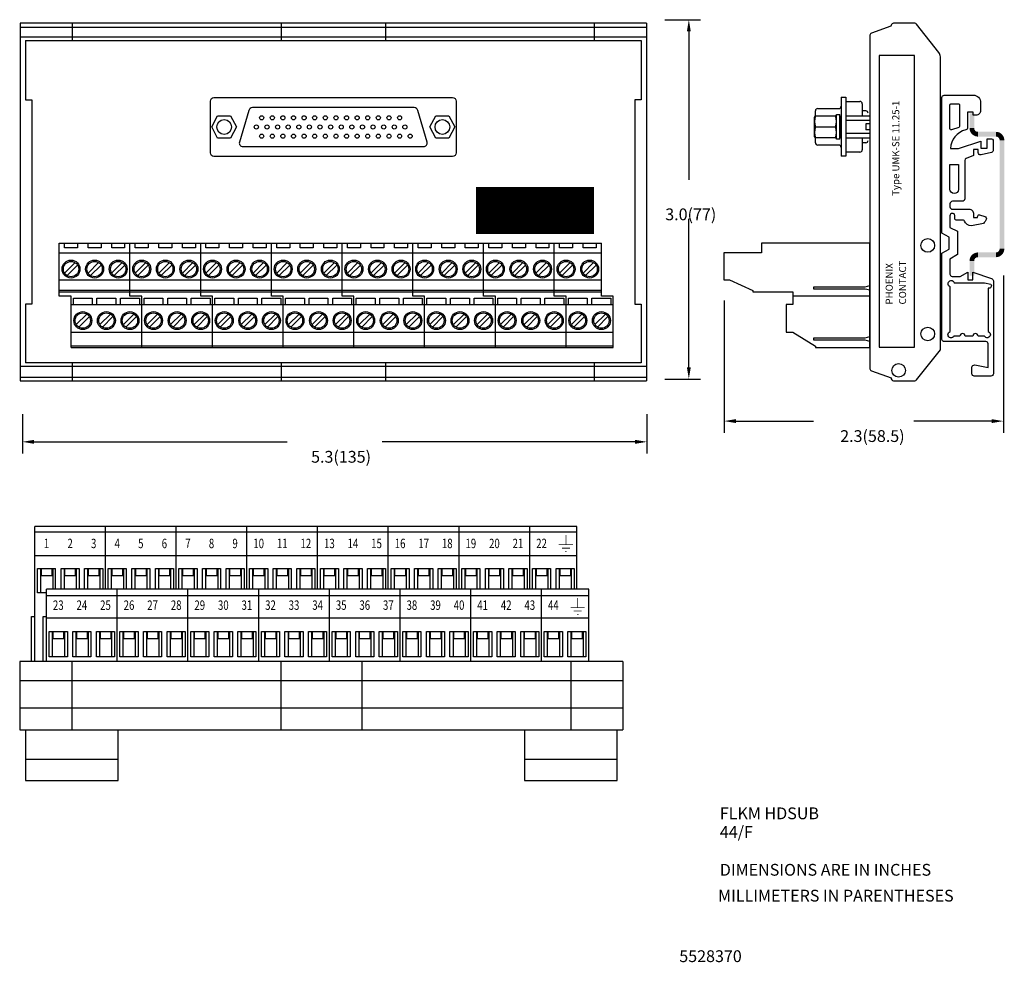
# Model space of a CAD drawing. Extents: x -0.05 to 8.3, y -5.03 to 2.96.
import ezdxf
from ezdxf.enums import TextEntityAlignment as Align

# ---------------------------------------------------------------- set-up
doc = ezdxf.new("R2010")
doc.units = 0
doc.layers.get('0').update_dxf_attribs({"linetype": 'CONTINUOUS'})
doc.layers.get('DEFPOINTS').update_dxf_attribs({"linetype": 'CONTINUOUS'})
doc.layers.add('6', color=6, linetype='CONTINUOUS')
doc.layers.add('ASSEMBLY', color=2, linetype='CONTINUOUS')
doc.styles.add('ROMANS', font='romans', dxfattribs={"height": 0.1})
doc.dimstyles.get("Standard").update_dxf_attribs({"dimtxt": 0.18, "dimasz": 0.18, "dimexe": 0.18, "dimexo": 0.0625, "dimgap": 0.09, "dimtad": 0, "dimtih": 1, "dimtoh": 1, "dimzin": 0, "dimcen": 0.09, "dimazin": 3, "dimtfac": 1, "dimtofl": 0, "dimtmove": 0, "dimatfit": 3})

# ---------------------------------------------------------------- blocks, each defined once
blk = doc.blocks.new('*D0')
at = {"color": 0, "linetype": 'BYBLOCK'}
for p, q in [((-0.029931, -0.383206), (-0.029931, -0.71651)), ((5.269199, -0.383206), (5.269199, -0.71651)), ((0.070069, -0.61651), (2.217729, -0.61651)), ((5.169199, -0.61651), (3.021539, -0.61651))]:
    blk.add_line(p, q, dxfattribs=at)
for points in [[(0.070069, -0.599843), (0.070069, -0.633176), (-0.029931, -0.61651)], [(5.169199, -0.599843), (5.169199, -0.633176), (5.269199, -0.61651)]]:
    blk.add_solid(points, dxfattribs=at)
at = {"layer": 'DEFPOINTS', "color": 0, "linetype": 'BYBLOCK'}
for p in [(-0.029931, -0.320706), (5.269199, -0.320706), (-0.029931, -0.61651)]:
    blk.add_point(p, dxfattribs=at)
at = {"color": 0, "style": 'ROMANS'}
blk.add_text('5.3(135)', height=0.1, dxfattribs=at).set_placement((2.41963, -0.79351))
blk = doc.blocks.new('*D1')
at = {"color": 0, "linetype": 'BYBLOCK'}
for p, q in [((5.420512, 2.962721), (5.724448, 2.962721)), ((5.624448, 2.862721), (5.624448, 1.60552)), ((5.624448, 0.015938), (5.624448, 1.273139)), ((5.420512, -0.084062), (5.724448, -0.084062))]:
    blk.add_line(p, q, dxfattribs=at)
for points in [[(5.607782, 2.862721), (5.641115, 2.862721), (5.624448, 2.962721)], [(5.607782, 0.015938), (5.641115, 0.015938), (5.624448, -0.084062)]]:
    blk.add_solid(points, dxfattribs=at)
at = {"layer": 'DEFPOINTS', "color": 0, "linetype": 'BYBLOCK'}
for p in [(5.358012, 2.962721), (5.624448, 2.962721), (5.358012, -0.084062)]:
    blk.add_point(p, dxfattribs=at)
at = {"color": 0, "style": 'ROMANS'}
blk.add_text('3.0(77)', height=0.1, dxfattribs=at).set_placement((5.42445, 1.26233))
blk = doc.blocks.new('RAIL')
at = {"layer": '6', "const_width": 0.04}
for points in [[(0.255422, -0.163559, 0.414214), (0.203922, -0.112059, 1)], [(1.278422, -0.163559, -0.414214), (1.329922, -0.112059, -1)], [(0.255422, -0.315859, 0.414214), (0.306922, -0.367359, 1)], [(1.278422, -0.315859, -0.414214), (1.226922, -0.367359, -1)]]:
    blk.add_lwpolyline(points, format="xyb", dxfattribs=at)
at = {"layer": '6'}
for points in [[(0.077922, -0.092059), (0.077922, -0.132059), (0.203922, -0.092059), (0.203922, -0.132059)], [(0.275422, -0.163559), (0.235422, -0.163559), (0.275422, -0.315859), (0.235422, -0.315859)], [(1.258422, -0.163559), (1.298422, -0.163559), (1.258422, -0.315859), (1.298422, -0.315859)], [(1.455922, -0.092059), (1.455922, -0.132059), (1.329922, -0.092059), (1.329922, -0.132059)], [(0.306922, -0.347359), (0.306922, -0.387359), (1.226922, -0.347359), (1.226922, -0.387359)]]:
    blk.add_trace(points, dxfattribs=at)
blk = doc.blocks.new('*D3')
at = {"color": 0, "linetype": 'BYBLOCK'}
for p, q in [((8.293161, 0.792521), (8.293161, -0.540764)), ((5.9244, 0.582799), (5.9244, -0.540764)), ((6.0244, -0.440764), (6.683067, -0.440764)), ((8.193161, -0.440764), (7.534495, -0.440764))]:
    blk.add_line(p, q, dxfattribs=at)
for points in [[(6.0244, -0.424097), (6.0244, -0.457431), (5.9244, -0.440764)], [(8.193161, -0.424097), (8.193161, -0.457431), (8.293161, -0.440764)]]:
    blk.add_solid(points, dxfattribs=at)
at = {"layer": 'DEFPOINTS', "color": 0, "linetype": 'BYBLOCK'}
for p in [(8.293161, 0.855021), (5.9244, 0.645299), (8.293161, -0.440764)]:
    blk.add_point(p, dxfattribs=at)
at = {"color": 0, "style": 'ROMANS'}
blk.add_text('2.3(58.5)', height=0.1, dxfattribs=at).set_placement((6.90878, -0.617764))

msp = doc.modelspace()

# ---------------------------------------------------------------- linework, layer by layer
at = {"layer": 'ASSEMBLY'}
for p, q in [((-0.049522, 2.932215), (-0.049522, -0.099298)), ((5.265522, 2.932215), (-0.049522, 2.932215)), ((0.393378, 2.932215), (0.393378, 2.786416)), ((2.165378, 2.932215), (2.165378, 2.786416)), ((3.050622, 2.932215), (3.050622, 2.786416)), ((4.822622, 2.932215), (4.822622, 2.786416)), ((5.265522, 2.932215), (5.265522, -0.099298)), ((-0.049522, 2.898692), (5.265522, 2.898692)), ((5.265417, 2.815679), (-0.049522, 2.815679)), ((-0.049403, 2.815679), (-0.049403, 2.814803)), ((-0.049403, 2.815679), (-0.049403, 2.814803)), ((-0.049403, 2.815679), (-0.049403, 2.81543)), ((-0.003522, 2.786416), (5.219522, 2.786416)), ((5.265522, 2.815679), (0.041962, 2.815679)), ((6.916093, 2.304525), (6.956093, 2.304525)), ((6.916093, 2.304525), (6.916093, 1.804525)), ((6.956093, 2.304525), (6.956093, 1.804525)), ((6.956093, 2.269525), (7.076093, 2.269525)), ((6.698093, 2.14705), (6.698093, 2.189525)), ((6.718093, 2.209525), (6.896093, 2.209525)), ((7.096093, 2.249525), (7.096093, 2.148025)), ((7.126093, 2.189525), (7.096093, 2.189525)), ((6.690129, 2.053534), (6.690129, 2.137259)), ((6.700129, 2.147259), (6.867731, 2.147259)), ((6.877731, 1.969808), (6.877731, 2.137259)), ((6.878642, 2.158559), (6.905142, 2.158559)), ((6.878642, 1.948698), (6.878642, 2.158559)), ((6.905142, 1.948698), (6.905142, 2.158559)), ((6.906093, 2.144525), (6.916093, 2.144525)), ((6.906093, 2.144525), (6.906093, 1.964525)), ((6.956093, 2.148025), (7.161121, 2.148025)), ((6.956093, 2.109525), (7.161121, 2.109525)), ((6.690129, 1.969808), (6.690129, 2.053534)), ((6.690129, 2.053534), (6.878161, 2.053534)), ((7.161121, 2.079525), (7.126093, 2.079525)), ((7.126093, 2.079525), (7.126093, 2.029525)), ((7.161121, 2.029525), (7.126093, 2.029525)), ((6.698093, 1.919525), (6.698093, 1.960018)), ((6.867731, 1.959808), (6.700129, 1.959808)), ((6.905142, 1.948698), (6.878642, 1.948698)), ((6.906093, 1.964525), (6.916093, 1.964525)), ((6.956093, 1.999525), (7.161121, 1.999525)), ((6.956093, 1.961025), (7.161121, 1.961025)), ((7.096093, 1.961025), (7.096093, 1.859525)), ((6.896093, 1.899525), (6.718093, 1.899525)), ((7.076093, 1.839525), (6.956093, 1.839525)), ((7.126093, 1.919525), (7.096093, 1.919525)), ((6.956093, 1.804525), (6.916093, 1.804525)), ((0.283, 0.619024), (0.283, 1.069307)), ((0.283, 1.069307), (4.883, 1.069307)), ((0.883, 0.619024), (0.883, 1.069307)), ((1.483, 0.619024), (1.483, 1.069307)), ((2.083, 0.619024), (2.083, 1.069307)), ((4.883, 0.619024), (4.883, 1.069307)), ((0.283, 0.985307), (4.883, 0.985307)), ((0.327672, 0.814193), (0.417115, 0.903635)), ((0.348885, 0.792979), (0.438328, 0.882422)), ((0.527672, 0.814193), (0.617115, 0.903635)), ((0.548885, 0.792979), (0.638328, 0.882422)), ((0.727672, 0.814193), (0.817115, 0.903635)), ((0.748885, 0.792979), (0.838328, 0.882422)), ((0.927672, 0.814193), (1.017115, 0.903635)), ((0.948885, 0.792979), (1.038328, 0.882422)), ((1.127672, 0.814193), (1.217115, 0.903635)), ((1.148885, 0.792979), (1.238328, 0.882422)), ((1.327672, 0.814193), (1.417115, 0.903635)), ((1.348885, 0.792979), (1.438328, 0.882422)), ((1.527672, 0.814193), (1.617115, 0.903635)), ((1.548885, 0.792979), (1.638328, 0.882422)), ((1.727672, 0.814193), (1.817115, 0.903635)), ((1.748885, 0.792979), (1.838328, 0.882422)), ((1.927672, 0.814193), (2.017115, 0.903635)), ((1.948885, 0.792979), (2.038328, 0.882422)), ((2.127672, 0.814193), (2.217115, 0.903635)), ((2.148885, 0.792979), (2.238328, 0.882422)), ((2.327672, 0.814193), (2.417115, 0.903635)), ((2.348885, 0.792979), (2.438328, 0.882422)), ((2.527672, 0.814193), (2.617115, 0.903635)), ((2.548885, 0.792979), (2.638328, 0.882422)), ((2.727672, 0.814193), (2.817115, 0.903635)), ((2.748885, 0.792979), (2.838328, 0.882422)), ((2.927672, 0.814193), (3.017115, 0.903635)), ((2.948885, 0.792979), (3.038328, 0.882422)), ((3.127672, 0.814193), (3.217115, 0.903635)), ((3.148885, 0.792979), (3.238328, 0.882422)), ((3.327672, 0.814193), (3.417115, 0.903635)), ((3.348885, 0.792979), (3.438328, 0.882422)), ((3.527672, 0.814193), (3.617115, 0.903635)), ((3.548885, 0.792979), (3.638328, 0.882422)), ((3.727672, 0.814193), (3.817115, 0.903635)), ((3.748885, 0.792979), (3.838328, 0.882422)), ((3.927672, 0.814193), (4.017115, 0.903635)), ((3.948885, 0.792979), (4.038328, 0.882422)), ((4.127672, 0.814193), (4.217115, 0.903635)), ((4.148885, 0.792979), (4.238328, 0.882422)), ((4.327672, 0.814193), (4.417115, 0.903635)), ((4.348885, 0.792979), (4.438328, 0.882422)), ((4.527672, 0.814193), (4.617115, 0.903635)), ((4.548885, 0.792979), (4.638328, 0.882422)), ((4.727672, 0.814193), (4.817115, 0.903635)), ((4.748885, 0.792979), (4.838328, 0.882422)), ((0.283, 0.758307), (4.883, 0.758307)), ((4.883, 0.666825), (0.283, 0.666825)), ((0.283, 0.656307), (4.883, 0.656307)), ((0.383, 0.619024), (0.283, 0.619024)), ((0.383, 0.1835), (0.383, 0.619024)), ((0.983, 0.619024), (0.883, 0.619024)), ((0.983, 0.1835), (0.983, 0.619024)), ((1.583, 0.619024), (1.483, 0.619024)), ((1.583, 0.1835), (1.583, 0.619024)), ((2.183, 0.619024), (2.083, 0.619024)), ((2.183, 0.1835), (2.183, 0.619024)), ((4.983, 0.619024), (4.883, 0.619024)), ((4.983, 0.1835), (4.983, 0.619024)), ((7.161121, 0.619024), (6.508174, 0.619024)), ((0.383, 0.548307), (4.983, 0.548307)), ((0.427672, 0.377193), (0.517115, 0.466635)), ((0.448885, 0.355979), (0.538328, 0.445422)), ((0.627672, 0.377193), (0.717115, 0.466635)), ((0.648885, 0.355979), (0.738328, 0.445422)), ((0.827672, 0.377193), (0.917115, 0.466635)), ((0.848885, 0.355979), (0.938328, 0.445422)), ((1.027672, 0.377193), (1.117115, 0.466635)), ((1.048885, 0.355979), (1.138328, 0.445422)), ((1.227672, 0.377193), (1.317115, 0.466635)), ((1.248885, 0.355979), (1.338328, 0.445422)), ((1.427672, 0.377193), (1.517115, 0.466635)), ((1.448885, 0.355979), (1.538328, 0.445422)), ((1.627672, 0.377193), (1.717115, 0.466635)), ((1.648885, 0.355979), (1.738328, 0.445422)), ((1.827672, 0.377193), (1.917115, 0.466635)), ((1.848885, 0.355979), (1.938328, 0.445422)), ((2.027672, 0.377193), (2.117115, 0.466635)), ((2.048885, 0.355979), (2.138328, 0.445422)), ((2.227672, 0.377193), (2.317115, 0.466635)), ((2.248885, 0.355979), (2.338328, 0.445422)), ((2.427672, 0.377193), (2.517115, 0.466635)), ((2.448885, 0.355979), (2.538328, 0.445422)), ((2.627672, 0.377193), (2.717115, 0.466635)), ((2.648885, 0.355979), (2.738328, 0.445422)), ((2.827672, 0.377193), (2.917115, 0.466635)), ((2.848885, 0.355979), (2.938328, 0.445422)), ((3.027672, 0.377193), (3.117115, 0.466635)), ((3.048885, 0.355979), (3.138328, 0.445422)), ((3.227672, 0.377193), (3.317115, 0.466635)), ((3.248885, 0.355979), (3.338328, 0.445422)), ((3.427672, 0.377193), (3.517115, 0.466635)), ((3.448885, 0.355979), (3.538328, 0.445422)), ((3.627672, 0.377193), (3.717115, 0.466635)), ((3.648885, 0.355979), (3.738328, 0.445422)), ((3.827672, 0.377193), (3.917115, 0.466635)), ((3.848885, 0.355979), (3.938328, 0.445422)), ((4.027672, 0.377193), (4.117115, 0.466635)), ((4.048885, 0.355979), (4.138328, 0.445422)), ((4.227672, 0.377193), (4.317115, 0.466635)), ((4.248885, 0.355979), (4.338328, 0.445422)), ((4.427672, 0.377193), (4.517115, 0.466635)), ((4.448885, 0.355979), (4.538328, 0.445422)), ((4.627672, 0.377193), (4.717115, 0.466635)), ((4.648885, 0.355979), (4.738328, 0.445422)), ((4.827672, 0.377193), (4.917115, 0.466635)), ((4.848885, 0.355979), (4.938328, 0.445422)), ((0.383, 0.312307), (4.983, 0.312307)), ((4.983, 0.194155), (0.383, 0.194155)), ((0.383, 0.1835), (4.983, 0.1835)), ((6.699245, 0.186774), (6.699245, 0.1835)), ((-0.049522, 0.023702), (5.265522, 0.023702)), ((5.219522, 0.05238), (-0.003522, 0.05238)), ((0.393378, 0.05238), (0.393378, -0.099298)), ((2.165378, 0.05238), (2.165378, -0.099298)), ((3.050622, 0.05238), (3.050622, -0.099298)), ((4.822622, 0.05238), (4.822622, -0.099298)), ((-0.049522, -0.067367), (5.265522, -0.067367)), ((-0.049522, -0.099298), (5.265522, -0.099298)), ((4.675, -1.334106), (0.075, -1.334106)), ((0.075, -2.479505), (0.075, -1.334106)), ((0.675, -1.864691), (0.675, -1.334106)), ((1.275, -1.864691), (1.275, -1.334106)), ((1.875, -1.864691), (1.875, -1.334106)), ((2.475, -1.864691), (2.475, -1.334106)), ((3.075, -1.864691), (3.075, -1.334106)), ((3.675, -1.864691), (3.675, -1.334106)), ((4.275, -1.864691), (4.275, -1.334106)), ((4.675, -1.864691), (4.675, -1.334106)), ((4.675, -1.382106), (0.075, -1.382106)), ((4.675, -1.581766), (0.075, -1.581766)), ((0.09823, -1.691106), (0.25177, -1.691106)), ((0.09823, -1.895672), (0.09823, -1.691106)), ((0.12382, -1.691106), (0.12382, -1.895179)), ((0.227164, -1.691106), (0.227164, -1.864691)), ((0.25177, -1.864691), (0.25177, -1.691106)), ((0.32382, -1.691106), (0.32382, -1.864691)), ((0.427164, -1.691106), (0.427164, -1.864691)), ((0.52382, -1.691106), (0.52382, -1.864691)), ((0.627164, -1.691106), (0.627164, -1.864691)), ((0.72382, -1.691106), (0.72382, -1.864691)), ((0.827164, -1.691106), (0.827164, -1.864691)), ((0.92382, -1.691106), (0.92382, -1.864691)), ((1.027164, -1.691106), (1.027164, -1.864691)), ((1.12382, -1.691106), (1.12382, -1.864691)), ((1.227164, -1.691106), (1.227164, -1.864691)), ((1.32382, -1.691106), (1.32382, -1.864691)), ((1.427164, -1.691106), (1.427164, -1.864691)), ((1.52382, -1.691106), (1.52382, -1.864691)), ((1.627164, -1.691106), (1.627164, -1.864691)), ((1.72382, -1.691106), (1.72382, -1.864691)), ((1.827164, -1.691106), (1.827164, -1.864691)), ((1.92382, -1.691106), (1.92382, -1.864691)), ((2.027164, -1.691106), (2.027164, -1.864691)), ((2.12382, -1.691106), (2.12382, -1.864691)), ((2.227164, -1.691106), (2.227164, -1.864691)), ((2.32382, -1.691106), (2.32382, -1.864691)), ((2.427164, -1.691106), (2.427164, -1.864691)), ((2.52382, -1.691106), (2.52382, -1.864691)), ((2.627164, -1.691106), (2.627164, -1.864691)), ((2.72382, -1.691106), (2.72382, -1.864691)), ((2.827164, -1.691106), (2.827164, -1.864691)), ((2.92382, -1.691106), (2.92382, -1.864691)), ((3.027164, -1.691106), (3.027164, -1.864691)), ((3.12382, -1.691106), (3.12382, -1.864691)), ((3.227164, -1.691106), (3.227164, -1.864691)), ((3.32382, -1.691106), (3.32382, -1.864691)), ((3.427164, -1.691106), (3.427164, -1.864691)), ((3.52382, -1.691106), (3.52382, -1.864691)), ((3.627164, -1.691106), (3.627164, -1.864691)), ((3.72382, -1.691106), (3.72382, -1.864691)), ((3.827164, -1.691106), (3.827164, -1.864691)), ((3.92382, -1.691106), (3.92382, -1.864691)), ((4.027164, -1.691106), (4.027164, -1.864691)), ((4.12382, -1.691106), (4.12382, -1.864691)), ((4.227164, -1.691106), (4.227164, -1.864691)), ((4.32382, -1.691106), (4.32382, -1.864691)), ((4.427164, -1.691106), (4.427164, -1.864691)), ((4.52382, -1.691106), (4.52382, -1.864691)), ((4.627164, -1.691106), (4.627164, -1.864691)), ((0.175, -1.895672), (0.09823, -1.895672)), ((4.775, -1.864691), (0.175, -1.864691)), ((0.175, -2.479505), (0.175, -1.864691)), ((4.775, -1.921281), (0.175, -1.921281)), ((0.775, -2.479505), (0.775, -1.864691)), ((1.375, -2.479505), (1.375, -1.864691)), ((1.975, -2.479505), (1.975, -1.864691)), ((2.575, -2.479505), (2.575, -1.864691)), ((3.175, -2.479505), (3.175, -1.864691)), ((3.775, -2.479505), (3.775, -1.864691)), ((4.375, -2.479505), (4.375, -1.864691)), ((4.775, -2.479505), (4.775, -1.864691)), ((0.047, -2.479505), (0.047, -2.098229)), ((0.047, -2.098229), (0.075, -2.098229)), ((0.147, -2.479505), (0.147, -2.098229)), ((0.147, -2.098229), (0.175, -2.098229)), ((4.775, -2.112352), (0.175, -2.112352)), ((0.247448, -2.112352), (0.244175, -2.112352)), ((0.22382, -2.224589), (0.22382, -2.438805)), ((0.327164, -2.224589), (0.327164, -2.438805)), ((0.42382, -2.224589), (0.42382, -2.438805)), ((0.527164, -2.224589), (0.527164, -2.438805)), ((0.62382, -2.224589), (0.62382, -2.438805)), ((0.727164, -2.224589), (0.727164, -2.438805)), ((0.82382, -2.224589), (0.82382, -2.438805)), ((0.927164, -2.224589), (0.927164, -2.438805)), ((1.02382, -2.224589), (1.02382, -2.438805)), ((1.127164, -2.224589), (1.127164, -2.438805)), ((1.22382, -2.224589), (1.22382, -2.438805)), ((1.327164, -2.224589), (1.327164, -2.438805)), ((1.42382, -2.224589), (1.42382, -2.438805)), ((1.527164, -2.224589), (1.527164, -2.438805)), ((1.62382, -2.224589), (1.62382, -2.438805)), ((1.727164, -2.224589), (1.727164, -2.438805)), ((1.82382, -2.224589), (1.82382, -2.438805)), ((1.927164, -2.224589), (1.927164, -2.438805)), ((2.02382, -2.224589), (2.02382, -2.438805)), ((2.127164, -2.224589), (2.127164, -2.438805)), ((2.22382, -2.224589), (2.22382, -2.438805)), ((2.327164, -2.224589), (2.327164, -2.438805)), ((2.42382, -2.224589), (2.42382, -2.438805)), ((2.527164, -2.224589), (2.527164, -2.438805)), ((2.62382, -2.224589), (2.62382, -2.438805)), ((2.727164, -2.224589), (2.727164, -2.438805)), ((2.82382, -2.224589), (2.82382, -2.438805)), ((2.927164, -2.224589), (2.927164, -2.438805)), ((3.02382, -2.224589), (3.02382, -2.438805)), ((3.127164, -2.224589), (3.127164, -2.438805)), ((3.22382, -2.224589), (3.22382, -2.438805)), ((3.327164, -2.224589), (3.327164, -2.438805)), ((3.42382, -2.224589), (3.42382, -2.438805)), ((3.527164, -2.224589), (3.527164, -2.438805)), ((3.62382, -2.224589), (3.62382, -2.438805)), ((3.727164, -2.224589), (3.727164, -2.438805)), ((3.82382, -2.224589), (3.82382, -2.438805)), ((3.927164, -2.224589), (3.927164, -2.438805)), ((4.02382, -2.224589), (4.02382, -2.438805)), ((4.127164, -2.224589), (4.127164, -2.438805)), ((4.22382, -2.224589), (4.22382, -2.438805)), ((4.327164, -2.224589), (4.327164, -2.438805)), ((4.42382, -2.224589), (4.42382, -2.438805)), ((4.527164, -2.224589), (4.527164, -2.438805)), ((4.62382, -2.224589), (4.62382, -2.438805)), ((4.727164, -2.224589), (4.727164, -2.438805)), ((5.065149, -2.479505), (-0.052636, -2.479505)), ((-0.052636, -2.479505), (-0.052636, -3.057967)), ((0.390264, -2.479505), (0.390264, -3.057967)), ((2.161864, -2.479505), (2.161864, -3.057967)), ((2.850249, -2.479505), (2.850249, -3.057967)), ((4.622249, -2.479505), (4.622249, -3.057967)), ((5.065149, -2.479505), (5.065149, -3.057967)), ((5.065149, -2.644212), (-0.052636, -2.644212)), ((5.060557, -2.644212), (5.055473, -2.644212)), ((5.065149, -2.875771), (-0.052636, -2.875771)), ((5.060557, -2.875771), (5.053412, -2.875771)), ((-0.052636, -3.057967), (5.065149, -3.057967)), ((-0.0031, -3.059431), (-0.0031, -3.486832)), ((0.783899, -3.486832), (0.783899, -3.059431)), ((4.229747, -3.059431), (4.229747, -3.486832)), ((5.016746, -3.486832), (5.016746, -3.059431)), ((-0.0031, -3.306348), (0.783899, -3.306348)), ((4.229747, -3.306348), (5.016746, -3.306348)), ((-0.0031, -3.486832), (0.783899, -3.486832)), ((4.229747, -3.486832), (5.016746, -3.486832))]:
    msp.add_line(p, q, dxfattribs=at)
for points in [[(7.174399, -0.015447), (7.341496, -0.075152, 0.460448), (7.361255, -0.098244), (7.541217, -0.098244, 0.229329), (7.556905, -0.090649), (7.758683, 0.163265), (7.758683, 2.648513, 0.130729), (7.745723, 2.685729), (7.556905, 2.924513, 0.229329), (7.541217, 2.932108), (7.361255, 2.932108, 0.338165), (7.341961, 2.917374), (7.339463, 2.908223), (7.174399, 2.849311, 0.31432), (7.161121, 2.83061), (7.161121, 0.003389, 0.317019)], [(3.6205, 2.303, -0.414214), (3.6505, 2.273), (3.6505, 1.833, -0.414214), (3.6205, 1.803), (1.5955, 1.803, -0.414214), (1.5655, 1.833), (1.5655, 2.273, -0.414214), (1.5955, 2.303)], [(7.771562, 0.252425), (7.771562, 0.983123), (7.832538, 1.018328), (7.832538, 1.118328), (7.771917, 1.153328), (7.771917, 2.302717, -0.414214), (7.791917, 2.322717), (8.038458, 2.322717, -0.414214), (8.100458, 2.260717), (8.100458, 2.192137, -0.414214), (8.060458, 2.152137), (8.036635, 2.152137), (8.036635, 2.177637), (7.989691, 2.177637), (7.989691, 2.047342, -0.350633), (7.974036, 2.027852, 0.340193), (7.8445, 1.869616), (7.912088, 1.869616), (8.101963, 1.933298), (8.101963, 1.872075), (8.156065, 1.872075), (8.156065, 1.951603), (8.185728, 1.953988, -0.437915), (8.207331, 1.934053), (8.207331, 1.856612, -0.348839), (8.191856, 1.837131), (8.10378, 1.816672, -0.482757), (8.079255, 1.836154), (8.079255, 1.860975), (8.040704, 1.860975), (8.040704, 1.810975), (7.977958, 1.786454, 0.308857), (7.965238, 1.767826), (7.965238, 1.442728, -0.414214), (7.945238, 1.422728), (7.860238, 1.422728, 0.414214), (7.840238, 1.402728), (7.840238, 1.375482, 0.414645), (7.860947, 1.355831), (8.00036, 1.355831, -0.416736), (8.040704, 1.315832), (8.040704, 1.286178), (8.074972, 1.286178), (8.077365, 1.300529, -0.455334), (8.090218, 1.308427), (8.134725, 1.294484, -0.442728), (8.147168, 1.267611, -0.109635), (8.124334, 1.23564), (8.022025, 1.216317, -0.312474), (7.963836, 1.255397, 0.374283), (7.953932, 1.26402), (7.891726, 1.26402, -0.414214), (7.881726, 1.27402), (7.881726, 1.301958, 0.950047), (7.840238, 1.299882), (7.840238, 1.200995), (7.904276, 1.171031), (7.904276, 0.9707), (7.84014, 0.932116), (7.84014, 0.805993, 0.400968), (7.858286, 0.786308), (7.925981, 0.786308), (7.990846, 0.821643), (7.990846, 0.757364), (8.035233, 0.757364), (8.035233, 0.822254), (8.191893, 0.767672, -0.360941), (8.20821, 0.748014), (8.20821, -0.03906, -0.414214), (8.18821, -0.05906), (8.046683, -0.05906, -0.414214), (8.026683, -0.03906), (8.026683, 0.015344, -0.472471), (8.050553, 0.034966), (8.163973, 0.012596), (8.163973, 0.213921, 0.414214), (8.143973, 0.233921), (7.791506, 0.233921, -0.392445)], [(1.840313, 1.888), (3.375687, 1.888, 0.473267), (3.405105, 1.923882), (3.32393, 2.193882, 0.357528), (3.294512, 2.218), (1.921488, 2.218, 0.357528), (1.89207, 2.193882), (1.810895, 1.923882, 0.473267)], [(7.853262, 2.028279, -0.507337), (7.840238, 2.037811), (7.840238, 2.240162, -0.414214), (7.850238, 2.250162), (7.911195, 2.250162, -0.414214), (7.921195, 2.240162), (7.921195, 2.05715, -0.326844), (7.914219, 2.047618)], [(7.840201, 1.52518), (7.840201, 1.73528), (7.912892, 1.73528), (7.912892, 1.523535, -0.977637)]]:
    msp.add_lwpolyline(points, format="xyb", close=True, dxfattribs=at)
for points in [[(-0.003522, 2.786416), (-0.003522, 2.282959), (0.050478, 2.282959), (0.050478, 0.549959), (-0.003522, 0.549959), (-0.003522, 0.05238)], [(5.219522, 2.786416), (5.219522, 2.282959), (5.165522, 2.282959), (5.165522, 0.549959), (5.219522, 0.549959), (5.219522, 0.05238)], [(7.539595, 0.18569), (7.539595, 2.657824), (7.239691, 2.657824), (7.239691, 0.185768), (7.539691, 0.185768)], [(0.438, 1.069307), (0.438, 1.027307), (0.328, 1.027307), (0.328, 1.069307)], [(0.638, 1.069307), (0.638, 1.027307), (0.528, 1.027307), (0.528, 1.069307)], [(0.838, 1.069307), (0.838, 1.027307), (0.728, 1.027307), (0.728, 1.069307)], [(1.038, 1.069307), (1.038, 1.027307), (0.928, 1.027307), (0.928, 1.069307)], [(1.238, 1.069307), (1.238, 1.027307), (1.128, 1.027307), (1.128, 1.069307)], [(1.438, 1.069307), (1.438, 1.027307), (1.328, 1.027307), (1.328, 1.069307)], [(1.638, 1.069307), (1.638, 1.027307), (1.528, 1.027307), (1.528, 1.069307)], [(1.838, 1.069307), (1.838, 1.027307), (1.728, 1.027307), (1.728, 1.069307)], [(2.038, 1.069307), (2.038, 1.027307), (1.928, 1.027307), (1.928, 1.069307)], [(2.238, 1.069307), (2.238, 1.027307), (2.128, 1.027307), (2.128, 1.069307)], [(2.438, 1.069307), (2.438, 1.027307), (2.328, 1.027307), (2.328, 1.069307)], [(2.638, 1.069307), (2.638, 1.027307), (2.528, 1.027307), (2.528, 1.069307)], [(2.783, 0.1835), (2.783, 0.619024), (2.683, 0.619024), (2.683, 1.069307)], [(2.838, 1.069307), (2.838, 1.027307), (2.728, 1.027307), (2.728, 1.069307)], [(3.038, 1.069307), (3.038, 1.027307), (2.928, 1.027307), (2.928, 1.069307)], [(3.238, 1.069307), (3.238, 1.027307), (3.128, 1.027307), (3.128, 1.069307)], [(3.383, 0.1835), (3.383, 0.619024), (3.283, 0.619024), (3.283, 1.069307)], [(3.438, 1.069307), (3.438, 1.027307), (3.328, 1.027307), (3.328, 1.069307)], [(3.638, 1.069307), (3.638, 1.027307), (3.528, 1.027307), (3.528, 1.069307)], [(3.838, 1.069307), (3.838, 1.027307), (3.728, 1.027307), (3.728, 1.069307)], [(3.983, 0.1835), (3.983, 0.619024), (3.883, 0.619024), (3.883, 1.069307)], [(4.038, 1.069307), (4.038, 1.027307), (3.928, 1.027307), (3.928, 1.069307)], [(4.238, 1.069307), (4.238, 1.027307), (4.128, 1.027307), (4.128, 1.069307)], [(4.438, 1.069307), (4.438, 1.027307), (4.328, 1.027307), (4.328, 1.069307)], [(4.583, 0.1835), (4.583, 0.619024), (4.483, 0.619024), (4.483, 1.069307)], [(4.638, 1.069307), (4.638, 1.027307), (4.528, 1.027307), (4.528, 1.069307)], [(4.838, 1.069307), (4.838, 1.027307), (4.728, 1.027307), (4.728, 1.069307)], [(7.161121, 0.66885), (7.12159, 0.678998), (6.685121, 0.678998), (6.685121, 0.698998), (7.12159, 0.698998), (7.161121, 0.708561)], [(0.403, 0.548307), (0.403, 0.602307), (0.563, 0.602307), (0.563, 0.548307)], [(0.603, 0.548307), (0.603, 0.602307), (0.763, 0.602307), (0.763, 0.548307)], [(0.803, 0.548307), (0.803, 0.602307), (0.963, 0.602307), (0.963, 0.548307)], [(1.003, 0.548307), (1.003, 0.602307), (1.163, 0.602307), (1.163, 0.548307)], [(1.203, 0.548307), (1.203, 0.602307), (1.363, 0.602307), (1.363, 0.548307)], [(1.403, 0.548307), (1.403, 0.602307), (1.563, 0.602307), (1.563, 0.548307)], [(1.603, 0.548307), (1.603, 0.602307), (1.763, 0.602307), (1.763, 0.548307)], [(1.803, 0.548307), (1.803, 0.602307), (1.963, 0.602307), (1.963, 0.548307)], [(2.003, 0.548307), (2.003, 0.602307), (2.163, 0.602307), (2.163, 0.548307)], [(2.203, 0.548307), (2.203, 0.602307), (2.363, 0.602307), (2.363, 0.548307)], [(2.403, 0.548307), (2.403, 0.602307), (2.563, 0.602307), (2.563, 0.548307)], [(2.603, 0.548307), (2.603, 0.602307), (2.763, 0.602307), (2.763, 0.548307)], [(2.803, 0.548307), (2.803, 0.602307), (2.963, 0.602307), (2.963, 0.548307)], [(3.003, 0.548307), (3.003, 0.602307), (3.163, 0.602307), (3.163, 0.548307)], [(3.203, 0.548307), (3.203, 0.602307), (3.363, 0.602307), (3.363, 0.548307)], [(3.403, 0.548307), (3.403, 0.602307), (3.563, 0.602307), (3.563, 0.548307)], [(3.603, 0.548307), (3.603, 0.602307), (3.763, 0.602307), (3.763, 0.548307)], [(3.803, 0.548307), (3.803, 0.602307), (3.963, 0.602307), (3.963, 0.548307)], [(4.003, 0.548307), (4.003, 0.602307), (4.163, 0.602307), (4.163, 0.548307)], [(4.203, 0.548307), (4.203, 0.602307), (4.363, 0.602307), (4.363, 0.548307)], [(4.403, 0.548307), (4.403, 0.602307), (4.563, 0.602307), (4.563, 0.548307)], [(4.603, 0.548307), (4.603, 0.602307), (4.763, 0.602307), (4.763, 0.548307)], [(4.803, 0.548307), (4.803, 0.602307), (4.963, 0.602307), (4.963, 0.548307)], [(7.161121, 0.23555), (7.12159, 0.245699), (6.685121, 0.245699), (6.685121, 0.265699), (7.12159, 0.265699), (7.161121, 0.275262)], [(0.128741, -1.691106), (0.128741, -1.750692), (0.222243, -1.750692), (0.222243, -1.691106)], [(0.29823, -1.864691), (0.29823, -1.691106), (0.45177, -1.691106), (0.45177, -1.864691)], [(0.328741, -1.691106), (0.328741, -1.750692), (0.422243, -1.750692), (0.422243, -1.691106)], [(0.49823, -1.864691), (0.49823, -1.691106), (0.65177, -1.691106), (0.65177, -1.864691)], [(0.528741, -1.691106), (0.528741, -1.750692), (0.622243, -1.750692), (0.622243, -1.691106)], [(0.69823, -1.864691), (0.69823, -1.691106), (0.85177, -1.691106), (0.85177, -1.864691)], [(0.728741, -1.691106), (0.728741, -1.750692), (0.822243, -1.750692), (0.822243, -1.691106)], [(0.89823, -1.864691), (0.89823, -1.691106), (1.05177, -1.691106), (1.05177, -1.864691)], [(0.928741, -1.691106), (0.928741, -1.750692), (1.022243, -1.750692), (1.022243, -1.691106)], [(1.09823, -1.864691), (1.09823, -1.691106), (1.25177, -1.691106), (1.25177, -1.864691)], [(1.128741, -1.691106), (1.128741, -1.750692), (1.222243, -1.750692), (1.222243, -1.691106)], [(1.29823, -1.864691), (1.29823, -1.691106), (1.45177, -1.691106), (1.45177, -1.864691)], [(1.328741, -1.691106), (1.328741, -1.750692), (1.422243, -1.750692), (1.422243, -1.691106)], [(1.49823, -1.864691), (1.49823, -1.691106), (1.65177, -1.691106), (1.65177, -1.864691)], [(1.528741, -1.691106), (1.528741, -1.750692), (1.622243, -1.750692), (1.622243, -1.691106)], [(1.69823, -1.864691), (1.69823, -1.691106), (1.85177, -1.691106), (1.85177, -1.864691)], [(1.728741, -1.691106), (1.728741, -1.750692), (1.822243, -1.750692), (1.822243, -1.691106)], [(1.89823, -1.864691), (1.89823, -1.691106), (2.05177, -1.691106), (2.05177, -1.864691)], [(1.928741, -1.691106), (1.928741, -1.750692), (2.022243, -1.750692), (2.022243, -1.691106)], [(2.09823, -1.864691), (2.09823, -1.691106), (2.25177, -1.691106), (2.25177, -1.864691)], [(2.128741, -1.691106), (2.128741, -1.750692), (2.222243, -1.750692), (2.222243, -1.691106)], [(2.29823, -1.864691), (2.29823, -1.691106), (2.45177, -1.691106), (2.45177, -1.864691)], [(2.328741, -1.691106), (2.328741, -1.750692), (2.422243, -1.750692), (2.422243, -1.691106)], [(2.49823, -1.864691), (2.49823, -1.691106), (2.65177, -1.691106), (2.65177, -1.864691)], [(2.528741, -1.691106), (2.528741, -1.750692), (2.622243, -1.750692), (2.622243, -1.691106)], [(2.69823, -1.864691), (2.69823, -1.691106), (2.85177, -1.691106), (2.85177, -1.864691)], [(2.728741, -1.691106), (2.728741, -1.750692), (2.822243, -1.750692), (2.822243, -1.691106)], [(2.89823, -1.864691), (2.89823, -1.691106), (3.05177, -1.691106), (3.05177, -1.864691)], [(2.928741, -1.691106), (2.928741, -1.750692), (3.022243, -1.750692), (3.022243, -1.691106)], [(3.09823, -1.864691), (3.09823, -1.691106), (3.25177, -1.691106), (3.25177, -1.864691)], [(3.128741, -1.691106), (3.128741, -1.750692), (3.222243, -1.750692), (3.222243, -1.691106)], [(3.29823, -1.864691), (3.29823, -1.691106), (3.45177, -1.691106), (3.45177, -1.864691)], [(3.328741, -1.691106), (3.328741, -1.750692), (3.422243, -1.750692), (3.422243, -1.691106)], [(3.49823, -1.864691), (3.49823, -1.691106), (3.65177, -1.691106), (3.65177, -1.864691)], [(3.528741, -1.691106), (3.528741, -1.750692), (3.622243, -1.750692), (3.622243, -1.691106)], [(3.69823, -1.864691), (3.69823, -1.691106), (3.85177, -1.691106), (3.85177, -1.864691)], [(3.728741, -1.691106), (3.728741, -1.750692), (3.822243, -1.750692), (3.822243, -1.691106)], [(3.89823, -1.864691), (3.89823, -1.691106), (4.05177, -1.691106), (4.05177, -1.864691)], [(3.928741, -1.691106), (3.928741, -1.750692), (4.022243, -1.750692), (4.022243, -1.691106)], [(4.09823, -1.864691), (4.09823, -1.691106), (4.25177, -1.691106), (4.25177, -1.864691)], [(4.128741, -1.691106), (4.128741, -1.750692), (4.222243, -1.750692), (4.222243, -1.691106)], [(4.29823, -1.864691), (4.29823, -1.691106), (4.45177, -1.691106), (4.45177, -1.864691)], [(4.328741, -1.691106), (4.328741, -1.750692), (4.422243, -1.750692), (4.422243, -1.691106)], [(4.49823, -1.864691), (4.49823, -1.691106), (4.65177, -1.691106), (4.65177, -1.864691)], [(4.528741, -1.691106), (4.528741, -1.750692), (4.622243, -1.750692), (4.622243, -1.691106)], [(0.228741, -2.224589), (0.228741, -2.284175), (0.322243, -2.284175), (0.322243, -2.224589)], [(0.428741, -2.224589), (0.428741, -2.284175), (0.522243, -2.284175), (0.522243, -2.224589)], [(0.628741, -2.224589), (0.628741, -2.284175), (0.722243, -2.284175), (0.722243, -2.224589)], [(0.828741, -2.224589), (0.828741, -2.284175), (0.922243, -2.284175), (0.922243, -2.224589)], [(1.028741, -2.224589), (1.028741, -2.284175), (1.122243, -2.284175), (1.122243, -2.224589)], [(1.228741, -2.224589), (1.228741, -2.284175), (1.322243, -2.284175), (1.322243, -2.224589)], [(1.428741, -2.224589), (1.428741, -2.284175), (1.522243, -2.284175), (1.522243, -2.224589)], [(1.628741, -2.224589), (1.628741, -2.284175), (1.722243, -2.284175), (1.722243, -2.224589)], [(1.828741, -2.224589), (1.828741, -2.284175), (1.922243, -2.284175), (1.922243, -2.224589)], [(2.028741, -2.224589), (2.028741, -2.284175), (2.122243, -2.284175), (2.122243, -2.224589)], [(2.228741, -2.224589), (2.228741, -2.284175), (2.322243, -2.284175), (2.322243, -2.224589)], [(2.428741, -2.224589), (2.428741, -2.284175), (2.522243, -2.284175), (2.522243, -2.224589)], [(2.628741, -2.224589), (2.628741, -2.284175), (2.722243, -2.284175), (2.722243, -2.224589)], [(2.828741, -2.224589), (2.828741, -2.284175), (2.922243, -2.284175), (2.922243, -2.224589)], [(3.028741, -2.224589), (3.028741, -2.284175), (3.122243, -2.284175), (3.122243, -2.224589)], [(3.228741, -2.224589), (3.228741, -2.284175), (3.322243, -2.284175), (3.322243, -2.224589)], [(3.428741, -2.224589), (3.428741, -2.284175), (3.522243, -2.284175), (3.522243, -2.224589)], [(3.628741, -2.224589), (3.628741, -2.284175), (3.722243, -2.284175), (3.722243, -2.224589)], [(3.828741, -2.224589), (3.828741, -2.284175), (3.922243, -2.284175), (3.922243, -2.224589)], [(4.028741, -2.224589), (4.028741, -2.284175), (4.122243, -2.284175), (4.122243, -2.224589)], [(4.228741, -2.224589), (4.228741, -2.284175), (4.322243, -2.284175), (4.322243, -2.224589)], [(4.428741, -2.224589), (4.428741, -2.284175), (4.522243, -2.284175), (4.522243, -2.224589)], [(4.628741, -2.224589), (4.628741, -2.284175), (4.722243, -2.284175), (4.722243, -2.224589)]]:
    msp.add_lwpolyline(points, dxfattribs=at)
for points in [[(1.737, 2.148), (1.78775, 2.053), (1.737, 1.958), (1.627, 1.958), (1.57625, 2.053), (1.627, 2.148)], [(3.589, 2.148), (3.63975, 2.053), (3.589, 1.958), (3.479, 1.958), (3.42825, 2.053), (3.479, 2.148)], [(6.508174, 0.312307), (6.699245, 0.194155), (6.699245, 0.1835), (7.161121, 0.1835), (7.161121, 1.069307), (6.240998, 1.069307), (6.240998, 0.985307), (5.920998, 0.985307), (5.920998, 0.758307), (5.968998, 0.758307), (6.168659, 0.666825), (6.168659, 0.656307), (6.508174, 0.656307), (6.508174, 0.548307), (6.451584, 0.548307), (6.451584, 0.312307)], [(0.19823, -2.224589), (0.35177, -2.224589), (0.35177, -2.439297), (0.19823, -2.439297)], [(0.39823, -2.224589), (0.55177, -2.224589), (0.55177, -2.439297), (0.39823, -2.439297)], [(0.59823, -2.224589), (0.75177, -2.224589), (0.75177, -2.439297), (0.59823, -2.439297)], [(0.79823, -2.224589), (0.95177, -2.224589), (0.95177, -2.439297), (0.79823, -2.439297)], [(0.99823, -2.224589), (1.15177, -2.224589), (1.15177, -2.439297), (0.99823, -2.439297)], [(1.19823, -2.224589), (1.35177, -2.224589), (1.35177, -2.439297), (1.19823, -2.439297)], [(1.39823, -2.224589), (1.55177, -2.224589), (1.55177, -2.439297), (1.39823, -2.439297)], [(1.59823, -2.224589), (1.75177, -2.224589), (1.75177, -2.439297), (1.59823, -2.439297)], [(1.79823, -2.224589), (1.95177, -2.224589), (1.95177, -2.439297), (1.79823, -2.439297)], [(1.99823, -2.224589), (2.15177, -2.224589), (2.15177, -2.439297), (1.99823, -2.439297)], [(2.19823, -2.224589), (2.35177, -2.224589), (2.35177, -2.439297), (2.19823, -2.439297)], [(2.39823, -2.224589), (2.55177, -2.224589), (2.55177, -2.439297), (2.39823, -2.439297)], [(2.59823, -2.224589), (2.75177, -2.224589), (2.75177, -2.439297), (2.59823, -2.439297)], [(2.79823, -2.224589), (2.95177, -2.224589), (2.95177, -2.439297), (2.79823, -2.439297)], [(2.99823, -2.224589), (3.15177, -2.224589), (3.15177, -2.439297), (2.99823, -2.439297)], [(3.19823, -2.224589), (3.35177, -2.224589), (3.35177, -2.439297), (3.19823, -2.439297)], [(3.39823, -2.224589), (3.55177, -2.224589), (3.55177, -2.439297), (3.39823, -2.439297)], [(3.59823, -2.224589), (3.75177, -2.224589), (3.75177, -2.439297), (3.59823, -2.439297)], [(3.79823, -2.224589), (3.95177, -2.224589), (3.95177, -2.439297), (3.79823, -2.439297)], [(3.99823, -2.224589), (4.15177, -2.224589), (4.15177, -2.439297), (3.99823, -2.439297)], [(4.19823, -2.224589), (4.35177, -2.224589), (4.35177, -2.439297), (4.19823, -2.439297)], [(4.39823, -2.224589), (4.55177, -2.224589), (4.55177, -2.439297), (4.39823, -2.439297)], [(4.59823, -2.224589), (4.75177, -2.224589), (4.75177, -2.439297), (4.59823, -2.439297)]]:
    msp.add_lwpolyline(points, close=True, dxfattribs=at)
at = {"layer": 'ASSEMBLY', "linetype": 'CONTINUOUS', "const_width": 0.4}
msp.add_lwpolyline([(3.819895, 1.345472), (4.819895, 1.345472)], dxfattribs=at)
at = {"layer": 'ASSEMBLY'}
msp.add_lwpolyline([(8.186429, 0.719085, -0.75485), (8.165353, 0.687112), (8.165353, 0.318968, -1.436234), (8.132071, 0.279855), (8.078425, 0.279855, 1), (8.034299, 0.279855), (7.968696, 0.279855, 1), (7.92457, 0.279855), (7.874232, 0.279855, -1.453895), (7.841137, 0.318254), (7.841137, 0.698767, -1.629834), (7.876667, 0.731839), (8.134232, 0.731839), (8.186398, 0.719075)], format="xyb", dxfattribs=at)
at = {"layer": 'ASSEMBLY', "const_width": 0.006013}
for points in [[(4.581609, -1.407778), (4.581609, -1.48811)], [(4.521477, -1.48811), (4.641741, -1.48811)], [(4.547947, -1.518176), (4.615272, -1.518176)], [(4.574417, -1.548242), (4.588802, -1.548242)], [(4.681609, -1.941262), (4.681609, -2.021594)], [(4.621477, -2.021594), (4.741741, -2.021594)], [(4.647947, -2.05166), (4.715272, -2.05166)], [(4.674417, -2.081726), (4.688802, -2.081726)]]:
    msp.add_lwpolyline(points, dxfattribs=at)
at = {"layer": 'ASSEMBLY'}
for centre, radius in [((1.682, 2.053), 0.0625), ((2.0005, 2.131), 0.0175), ((2.0905, 2.131), 0.0175), ((2.1805, 2.131), 0.0175), ((2.2705, 2.131), 0.0175), ((2.3605, 2.131), 0.0175), ((2.4505, 2.131), 0.0175), ((2.5405, 2.131), 0.0175), ((2.6305, 2.131), 0.0175), ((2.7205, 2.131), 0.0175), ((2.8105, 2.131), 0.0175), ((2.9005, 2.131), 0.0175), ((2.9905, 2.131), 0.0175), ((3.0805, 2.131), 0.0175), ((3.1705, 2.131), 0.0175), ((3.534, 2.053), 0.0625), ((1.9555, 2.053), 0.0175), ((2.0455, 2.053), 0.0175), ((2.1355, 2.053), 0.0175), ((2.2255, 2.053), 0.0175), ((2.3155, 2.053), 0.0175), ((2.4055, 2.053), 0.0175), ((2.4955, 2.053), 0.0175), ((2.5855, 2.053), 0.0175), ((2.6755, 2.053), 0.0175), ((2.7655, 2.053), 0.0175), ((2.8555, 2.053), 0.0175), ((2.9455, 2.053), 0.0175), ((3.0355, 2.053), 0.0175), ((3.1255, 2.053), 0.0175), ((3.2155, 2.053), 0.0175), ((2.0005, 1.975), 0.0175), ((2.0905, 1.975), 0.0175), ((2.1805, 1.975), 0.0175), ((2.2705, 1.975), 0.0175), ((2.3605, 1.975), 0.0175), ((2.4505, 1.975), 0.0175), ((2.5405, 1.975), 0.0175), ((2.6305, 1.975), 0.0175), ((2.7205, 1.975), 0.0175), ((2.8105, 1.975), 0.0175), ((2.9005, 1.975), 0.0175), ((2.9905, 1.975), 0.0175), ((3.0805, 1.975), 0.0175), ((3.1705, 1.975), 0.0175), ((3.2605, 1.975), 0.0175), ((7.652187, 1.048754), 0.058), ((0.383, 0.848307), 0.076), ((0.583, 0.848307), 0.076), ((0.783, 0.848307), 0.076), ((0.983, 0.848307), 0.076), ((1.183, 0.848307), 0.076), ((1.383, 0.848307), 0.076), ((1.583, 0.848307), 0.076), ((1.783, 0.848307), 0.076), ((1.983, 0.848307), 0.076), ((2.183, 0.848307), 0.076), ((2.383, 0.848307), 0.076), ((2.583, 0.848307), 0.076), ((2.783, 0.848307), 0.076), ((2.983, 0.848307), 0.076), ((3.183, 0.848307), 0.076), ((3.383, 0.848307), 0.076), ((3.583, 0.848307), 0.076), ((3.783, 0.848307), 0.076), ((3.983, 0.848307), 0.076), ((4.183, 0.848307), 0.076), ((4.383, 0.848307), 0.076), ((4.583, 0.848307), 0.076), ((4.783, 0.848307), 0.076), ((0.383, 0.848307), 0.065), ((0.583, 0.848307), 0.065), ((0.783, 0.848307), 0.065), ((0.983, 0.848307), 0.065), ((1.183, 0.848307), 0.065), ((1.383, 0.848307), 0.065), ((1.583, 0.848307), 0.065), ((1.783, 0.848307), 0.065), ((1.983, 0.848307), 0.065), ((2.183, 0.848307), 0.065), ((2.383, 0.848307), 0.065), ((2.583, 0.848307), 0.065), ((2.783, 0.848307), 0.065), ((2.983, 0.848307), 0.065), ((3.183, 0.848307), 0.065), ((3.383, 0.848307), 0.065), ((3.583, 0.848307), 0.065), ((3.783, 0.848307), 0.065), ((3.983, 0.848307), 0.065), ((4.183, 0.848307), 0.065), ((4.383, 0.848307), 0.065), ((4.583, 0.848307), 0.065), ((4.783, 0.848307), 0.065), ((0.483, 0.411307), 0.076), ((0.483, 0.411307), 0.065), ((0.683, 0.411307), 0.076), ((0.683, 0.411307), 0.065), ((0.883, 0.411307), 0.076), ((0.883, 0.411307), 0.065), ((1.083, 0.411307), 0.076), ((1.083, 0.411307), 0.065), ((1.283, 0.411307), 0.076), ((1.283, 0.411307), 0.065), ((1.483, 0.411307), 0.076), ((1.483, 0.411307), 0.065), ((1.683, 0.411307), 0.076), ((1.683, 0.411307), 0.065), ((1.883, 0.411307), 0.076), ((1.883, 0.411307), 0.065), ((2.083, 0.411307), 0.076), ((2.083, 0.411307), 0.065), ((2.283, 0.411307), 0.076), ((2.283, 0.411307), 0.065), ((2.483, 0.411307), 0.076), ((2.483, 0.411307), 0.065), ((2.683, 0.411307), 0.076), ((2.683, 0.411307), 0.065), ((2.883, 0.411307), 0.076), ((2.883, 0.411307), 0.065), ((3.083, 0.411307), 0.076), ((3.083, 0.411307), 0.065), ((3.283, 0.411307), 0.076), ((3.283, 0.411307), 0.065), ((3.483, 0.411307), 0.076), ((3.483, 0.411307), 0.065), ((3.683, 0.411307), 0.076), ((3.683, 0.411307), 0.065), ((3.883, 0.411307), 0.076), ((3.883, 0.411307), 0.065), ((4.083, 0.411307), 0.076), ((4.083, 0.411307), 0.065), ((4.283, 0.411307), 0.076), ((4.283, 0.411307), 0.065), ((4.483, 0.411307), 0.076), ((4.483, 0.411307), 0.065), ((4.683, 0.411307), 0.076), ((4.683, 0.411307), 0.065), ((4.883, 0.411307), 0.076), ((4.883, 0.411307), 0.065), ((7.652187, 0.297943), 0.058), ((7.404603, -0.010374), 0.058)]:
    msp.add_circle(centre, radius, dxfattribs=at)
for centre, radius, start, end in [((7.076093, 2.249525), 0.02, 360, 90), ((6.718093, 2.189525), 0.02, 90, 180), ((6.896093, 2.229525), 0.02, 270, 0), ((7.126093, 2.169525), 0.02, 0, 90), ((6.804935, 2.100397), 0.114806, 155.908754, 204.091246), ((6.700129, 2.137259), 0.01, 90, 180), ((6.867731, 2.137259), 0.01, 0, 90), ((6.762944, 2.100397), 0.114806, 335.908754, 24.091246), ((6.804935, 2.006671), 0.114806, 155.908754, 204.091246), ((6.762909, 2.006671), 0.114806, 335.908754, 24.091246), ((6.700129, 1.969808), 0.01, 180, 270), ((6.867731, 1.969808), 0.01, 270, 0), ((7.126093, 1.939525), 0.02, 270, 0), ((6.718093, 1.919525), 0.02, 180, 270), ((6.896093, 1.879525), 0.02, 0, 90), ((7.076093, 1.859525), 0.02, 270, 0)]:
    msp.add_arc(centre, radius, start, end, dxfattribs=at)

# ---------------------------------------------------------------- block references
at = {"rotation": 90}
msp.add_blockref('RAIL', (7.91381, 0.713653), dxfattribs=at)

# ---------------------------------------------------------------- texts
at = {"style": 'ROMANS'}
for s, p in [('FLKM HDSUB', (5.887466, -3.816562)), ('44/F', (5.887466, -3.974976)), ('MILLIMETERS IN PARENTHESES', (5.872494, -4.51464))]:
    msp.add_text(s, height=0.1, dxfattribs=at).set_placement(p)
at = {"layer": 'ASSEMBLY', "style": 'ROMANS'}
for s, p in [('Type UMK-SE 11.25-1', (7.410234, 1.469471)), ('PHOENIX', (7.354606, 0.547914)), ('CONTACT', (7.467686, 0.547914))]:
    msp.add_text(s, height=0.06, rotation=90, dxfattribs=at).set_placement(p)
at = {"layer": 'ASSEMBLY', "style": 'ROMANS', "width": 0.75}
for s, p in [('1', (0.175, -1.478106)), ('2', (0.375, -1.478106)), ('3', (0.575, -1.478106)), ('4', (0.775, -1.478106)), ('5', (0.975, -1.478106)), ('6', (1.175, -1.478106)), ('7', (1.375, -1.478106)), ('8', (1.575, -1.478106)), ('9', (1.775, -1.478106)), ('10', (1.975, -1.478106)), ('11', (2.175, -1.478106)), ('12', (2.375, -1.478106)), ('13', (2.575, -1.478106)), ('14', (2.775, -1.478106)), ('15', (2.975, -1.478106)), ('16', (3.175, -1.478106)), ('17', (3.375, -1.478106)), ('18', (3.575, -1.478106)), ('19', (3.775, -1.478106)), ('20', (3.975, -1.478106)), ('21', (4.175, -1.478106)), ('22', (4.375, -1.478106))]:
    msp.add_text(s, height=0.08, dxfattribs=at).set_placement(p, align=Align.MIDDLE_CENTER)
for s, p in [('23', (0.275, -2.011589)), ('24', (0.475, -2.011589)), ('25', (0.675, -2.011589)), ('26', (0.875, -2.011589)), ('27', (1.075, -2.011589)), ('28', (1.275, -2.011589)), ('29', (1.475, -2.011589)), ('30', (1.675, -2.011589)), ('31', (1.875, -2.011589)), ('32', (2.075, -2.011589)), ('33', (2.275, -2.011589)), ('34', (2.475, -2.011589)), ('35', (2.675, -2.011589)), ('36', (2.875, -2.011589)), ('37', (3.075, -2.011589)), ('38', (3.275, -2.011589)), ('39', (3.475, -2.011589)), ('40', (3.675, -2.011589)), ('41', (3.875, -2.011589)), ('42', (4.075, -2.011589)), ('43', (4.275, -2.011589)), ('44', (4.475, -2.011589))]:
    msp.add_text(s, height=0.08, dxfattribs=at).set_placement(p, align=Align.MIDDLE)
at = {"layer": 'ASSEMBLY', "style": 'ROMANS'}
for s, p in [('DIMENSIONS ARE IN INCHES', (5.887466, -4.295295)), ('5528370', (5.543662, -5.027842))]:
    msp.add_text(s, height=0.1, dxfattribs=at).set_placement(p)

# ---------------------------------------------------------------- dimensions: what is measured, and where the dimension line sits
dim = msp.add_linear_dim(base=(5.624448, 2.962721), p1=(5.358012, -0.084062), p2=(5.358012, 2.962721), angle=90, text='3.0(77)', dimstyle='Standard', override={"dimtxt": 0.1, "dimasz": 0.1, "dimexe": 0.1, "dimtix": 1})
dim.commit()
dim.dimension.update_dxf_attribs({"geometry": '*D1', "text_midpoint": (5.624448, 1.439329)})
for base, p1, p2, text, picture, middle in [((8.293161, -0.440764), (5.9244, 0.645299), (8.293161, 0.855021), '2.3(58.5)', '*D3', (7.108781, -0.440764)), ((-0.029931, -0.61651), (5.269199, -0.320706), (-0.029931, -0.320706), '5.3(135)', '*D0', (2.619634, -0.61651))]:
    dim = msp.add_linear_dim(base=base, p1=p1, p2=p2, text=text, dimstyle='Standard', override={"dimtxt": 0.1, "dimasz": 0.1, "dimexe": 0.1, "dimtix": 1})
    dim.commit()
    dim.dimension.update_dxf_attribs({"geometry": picture, "text_midpoint": middle})

doc.saveas('drawing.dxf')
